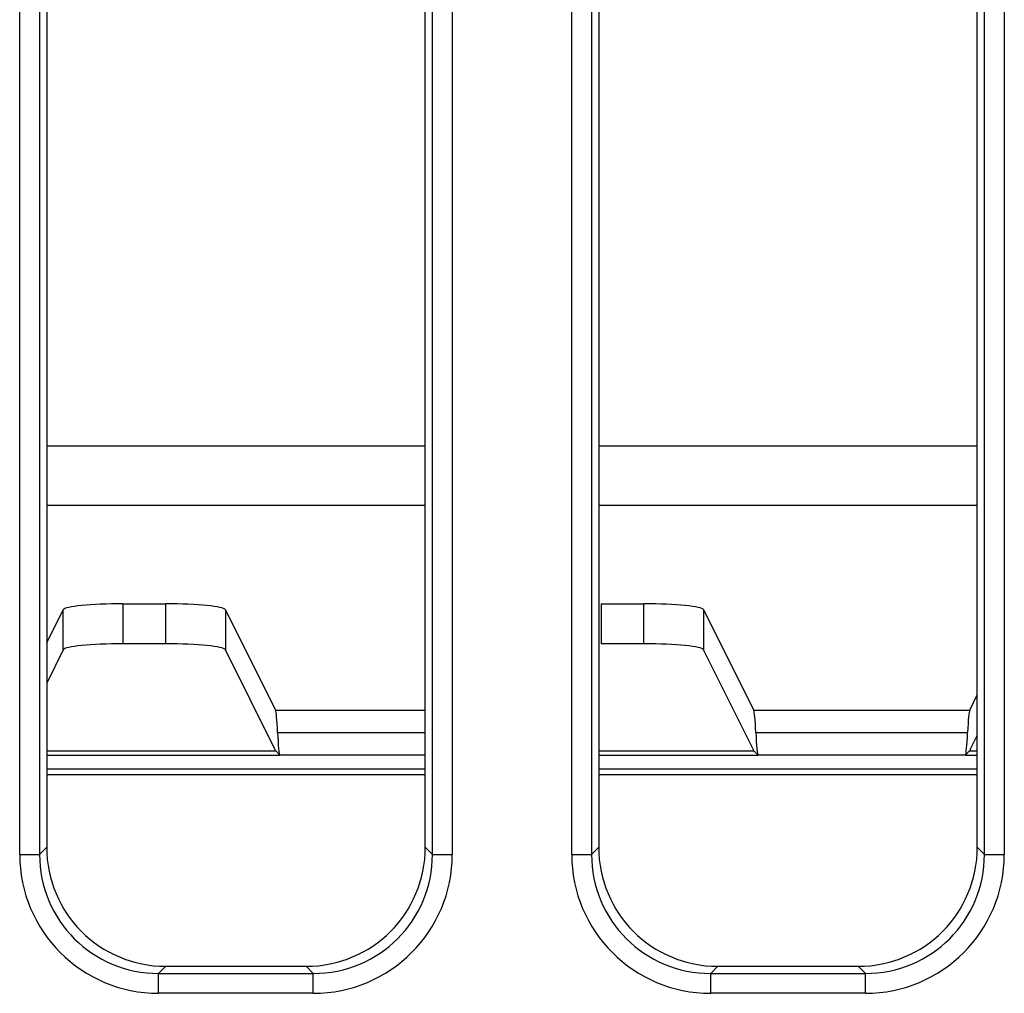
# Model space of a CAD drawing. Units: millimetres. Extents: x -2336 to 13272, y -649 to 7392.
# Drawn here: x 1784 to 2031, y 1785 to 2029 of the extents above; entities that cross this region are included whole.
import ezdxf

# ---------------------------------------------------------------- set-up
doc = ezdxf.new("R2010")
doc.units = ezdxf.units.MM
doc.header["$LTSCALE"] = 20

msp = doc.modelspace()

# ---------------------------------------------------------------- linework, layer by layer
at = {"color": 7, "linetype": 'Continuous', "lineweight": 25}
for p, q in [((1783.75063, 1819.74064), (1783.75063, 2238.54474)), ((1788.73161, 2238.54474), (1788.73161, 1819.74064)), ((1887.30741, 1819.74064), (1887.30741, 2238.54474)), ((1892.28838, 2238.54474), (1892.28838, 1819.74064)), ((1922.25063, 1819.74064), (1922.25063, 2238.54474)), ((1927.2316, 2238.54474), (1927.2316, 1819.74064)), ((2025.8074, 1819.74064), (2025.8074, 2238.54474)), ((2030.78838, 2238.54474), (2030.78838, 1819.74064)), ((1790.51948, 2236.75685), (1790.51948, 1821.52854)), ((1885.51951, 1821.52854), (1885.51951, 2236.75685)), ((1929.0195, 2236.75685), (1929.0195, 1821.52854)), ((2024.0195, 1821.52854), (2024.0195, 2236.75685)), ((1809.66133, 1882.60383), (1820.37767, 1882.60383)), ((1809.66133, 1882.60383), (1809.66133, 1872.55278)), ((1820.37767, 1872.55278), (1820.37767, 1882.60383)), ((1929.66133, 1882.60383), (1940.37767, 1882.60383)), ((1929.66133, 1882.60383), (1929.66133, 1872.55278)), ((1940.37767, 1872.55278), (1940.37767, 1882.60383)), ((1790.51948, 1872.76206), (1794.6819, 1881.10978)), ((1794.6819, 1871.05873), (1794.6819, 1881.10978)), ((1835.35712, 1881.10978), (1835.35712, 1871.05873)), ((1835.35712, 1881.10978), (1847.9144, 1855.92604)), ((1955.35712, 1881.10978), (1955.35712, 1871.05873)), ((1955.35712, 1881.10978), (1967.91439, 1855.92604)), ((1820.37767, 1872.55278), (1809.66133, 1872.55278)), ((1940.37767, 1872.55278), (1929.66133, 1872.55278)), ((1794.6819, 1871.05873), (1790.51948, 1862.71103)), ((1847.77494, 1846.15466), (1835.35712, 1871.05873)), ((1967.77494, 1846.15466), (1955.35712, 1871.05873)), ((2022.12461, 1855.92604), (2024.0195, 1859.72627)), ((1967.91439, 1855.92604), (2022.12461, 1855.92604)), ((1968.44882, 1850.31279), (2021.59018, 1850.31279)), ((2024.0195, 1849.67521), (2022.26406, 1846.15466)), ((1848.06445, 1845.59773), (1790.51948, 1845.59773)), ((1848.06445, 1845.59773), (1849.02427, 1844.63791)), ((1968.06446, 1845.59773), (1929.0195, 1845.59773)), ((1968.06446, 1845.59773), (1969.02428, 1844.63791)), ((2021.97455, 1845.59773), (2021.01472, 1844.63791)), ((2024.0195, 1845.59773), (2021.97455, 1845.59773)), ((2021.01472, 1844.63791), (1969.02428, 1844.63791)), ((1788.73161, 1819.74064), (1790.51948, 1821.52854)), ((1885.51951, 1821.52854), (1887.30741, 1819.74064)), ((1927.2316, 1819.74064), (1929.0195, 1821.52854)), ((2024.0195, 1821.52854), (2025.8074, 1819.74064)), ((1783.75063, 1819.74064), (1788.73161, 1819.74064)), ((1887.30741, 1819.74064), (1892.28838, 1819.74064)), ((1922.25063, 1819.74064), (1927.2316, 1819.74064)), ((2025.8074, 1819.74064), (2030.78838, 1819.74064)), ((1820.40535, 1791.64269), (1818.61745, 1789.8548)), ((1820.40535, 1791.64269), (1855.63367, 1791.64269)), ((1857.42156, 1789.8548), (1855.63367, 1791.64269)), ((1958.90534, 1791.64269), (1957.11745, 1789.8548)), ((1958.90534, 1791.64269), (1994.13366, 1791.64269)), ((1995.92156, 1789.8548), (1994.13366, 1791.64269)), ((1818.61745, 1784.87382), (1818.61745, 1789.8548)), ((1818.61745, 1789.8548), (1857.42156, 1789.8548)), ((1857.42156, 1784.87382), (1857.42156, 1789.8548)), ((1957.11745, 1784.87382), (1957.11745, 1789.8548)), ((1957.11745, 1789.8548), (1995.92156, 1789.8548)), ((1995.92156, 1784.87382), (1995.92156, 1789.8548)), ((1857.42156, 1784.87382), (1818.61745, 1784.87382)), ((1995.92156, 1784.87382), (1957.11745, 1784.87382))]:
    msp.add_line(p, q, dxfattribs=at)
at = {"color": 8, "linetype": 'Continuous', "lineweight": 25}
for p, q in [((1790.51948, 1922.20802), (1885.51951, 1922.20802)), ((1929.0195, 1922.20802), (2024.0195, 1922.20802)), ((1885.51951, 1907.29019), (1790.51948, 1907.29019)), ((2024.0195, 1907.29019), (1929.0195, 1907.29019)), ((1847.9144, 1855.92604), (1885.51951, 1855.92604)), ((1848.44881, 1850.31279), (1885.51951, 1850.31279)), ((1790.51948, 1844.63791), (1849.02427, 1844.63791)), ((1885.51951, 1844.63791), (1849.02427, 1844.63791)), ((1929.0195, 1844.63791), (1969.02428, 1844.63791)), ((2021.01472, 1844.63791), (2024.0195, 1844.63791)), ((1790.51948, 1841.21718), (1885.51951, 1841.21718)), ((1929.0195, 1841.21718), (2024.0195, 1841.21718)), ((1885.51951, 1839.71924), (1790.51948, 1839.71924)), ((2024.0195, 1839.71924), (1929.0195, 1839.71924))]:
    msp.add_line(p, q, dxfattribs=at)
at = {"color": 7, "linetype": 'Continuous', "lineweight": 25}
for centre, major_axis, ratio, start_param, end_param in [((1809.66133, 1881.02726), (15, 0), 0.105104235, 1.570796327, 3.089232776), ((1820.37767, 1881.02726), (15, 0), 0.105104235, 0.052359878, 1.570796327), ((1940.37767, 1881.02726), (15, 0), 0.105104235, 0.052359878, 1.570796327), ((1809.66133, 1870.97622), (15, 0), 0.105104235, 1.570796327, 3.089232776), ((1820.37767, 1870.97622), (15, 0), 0.105104235, 0.052359878, 1.570796327), ((1940.37767, 1870.97622), (15, 0), 0.105104235, 0.052359878, 1.570796327), ((1847.83222, 1841.00822), (0, 15), 0.052407779, 5.381520226, 6.178465552), ((1967.83222, 1841.00822), (0, 15), 0.052407779, 5.381520226, 6.178465552), ((2022.20678, 1841.00822), (0, 15), 0.052407779, 0.104719755, 0.901665081), ((1849.06542, 1859.61736), (0, 15), 0.052407779, 2.239927573, 3.089232776), ((1969.06542, 1859.61736), (0, 15), 0.052407779, 2.239927573, 3.089232776), ((2020.97358, 1859.61736), (0, 15), 0.052407779, 3.193952531, 4.043257735), ((1847.72016, 1836.20945), (0, 10), 0.052407779, 5.931601885, 6.178465552), ((1967.72016, 1836.20945), (0, 10), 0.052407779, 5.931601885, 6.178465552), ((2022.31884, 1836.20945), (0, 10), 0.052407779, 0.104719755, 0.351583422), ((1820.6341, 1821.75729), (-21.37496, -21.37496), 0.992432509, 5.501585242, 7.064785372), ((1855.40491, 1821.75729), (21.37496, -21.37496), 0.992432509, 5.501585242, 7.064785372), ((1959.1341, 1821.75729), (-21.37496, -21.37496), 0.992432509, 5.501585242, 7.064785372), ((1993.90491, 1821.75729), (21.37496, -21.37496), 0.992432509, 5.501585242, 7.064785372), ((1818.88432, 1820.00751), (-24.93745, -24.93745), 0.992432509, 5.501585242, 7.064785372), ((1818.88432, 1820.00751), (21.42867, 21.42867), 0.989944825, 2.359992588, 3.923192719), ((1857.15468, 1820.00751), (24.93745, -24.93745), 0.992432509, 5.501585242, 7.064785372), ((1857.15468, 1820.00751), (21.42867, -21.42867), 0.989944825, 5.501585242, 7.064785372), ((1957.38432, 1820.00751), (-24.93745, -24.93745), 0.992432509, 5.501585242, 7.064785372), ((1957.38432, 1820.00751), (21.42867, 21.42867), 0.989944825, 2.359992588, 3.923192719), ((1995.65468, 1820.00751), (24.93745, -24.93745), 0.992432509, 5.501585242, 7.064785372), ((1995.65468, 1820.00751), (21.42867, -21.42867), 0.989944825, 5.501585242, 7.064785372)]:
    msp.add_ellipse(centre, major_axis=major_axis, ratio=ratio, start_param=start_param, end_param=end_param, dxfattribs=at)

doc.saveas('drawing.dxf')
